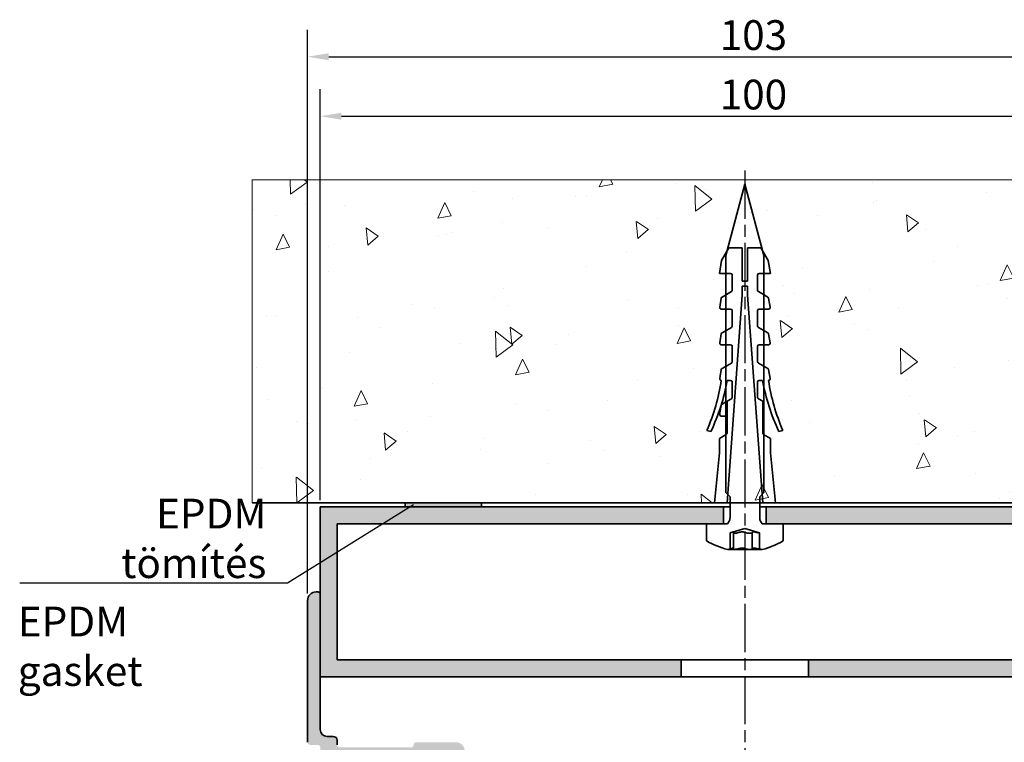
# Model space of a CAD drawing. Units: millimetres. Extents: x -255 to 355, y 76 to 548.
# Drawn here: x 25 to 141, y 463 to 548 of the extents above; entities that cross this region are included whole.
import ezdxf

# ---------------------------------------------------------------- set-up
doc = ezdxf.new("R2010")
doc.units = ezdxf.units.MM
doc.linetypes.add('CHAIN', pattern=[0.3543, 0.2362, -0.0295, 0.0591, -0.0295])
for name, color, linetype, lineweight in [('Centerline (ISO)', 7, 'Continuous', 25), ('Dimension (ISO)', 7, 'Continuous', 25), ('Hatch (ISO)', 7, 'Continuous', 18), ('Sketch Geometry (ISO)', 7, 'Continuous', 25), ('Symbol (ISO)', 7, 'Continuous', 25), ('Visible (ISO)', 7, 'Continuous', 50)]:
    doc.layers.add(name, color=color, linetype=linetype, lineweight=lineweight)
doc.styles.add('Note Text (DIN)', font='isocpeur.ttf')
doc.dimstyles.new('Default (DIN)', dxfattribs={"dimtxt": 3.5, "dimasz": 2.5, "dimexe": 3.175, "dimexo": 0.8, "dimgap": 0.8, "dimtad": 1, "dimrnd": 1e-08, "dimzin": 0, "dimtxsty": 'Note Text (DIN)', "dimcen": 0.09, "dimdle": 10, "dimclrd": 256, "dimclre": 256, "dimclrt": 256, "dimadec": 0, "dimazin": 0, "dimtfac": 1, "dimtmove": 0, "dimatfit": 3, "dimfxl": 1, "dimtolj": 1, "dimtzin": 0, "dimlwd": -1, "dimlwe": -1, "dimarcsym": 0})
doc.dimstyles.new('Default - Method 2a (DIN)$7', dxfattribs={"dimtxt": 3.5, "dimasz": 2.5, "dimexe": 3.175, "dimexo": 0.8, "dimgap": 0.8, "dimtad": 1, "dimtih": 1, "dimtoh": 1, "dimrnd": 1e-08, "dimtxsty": 'Note Text (DIN)', "dimcen": 0.09, "dimdle": 10, "dimclrd": 256, "dimclre": 256, "dimclrt": 256, "dimazin": 2, "dimtfac": 1, "dimtmove": 0, "dimatfit": 3, "dimfxl": 1, "dimtolj": 1, "dimlwd": -1, "dimlwe": -1, "dimarcsym": 0})

# ---------------------------------------------------------------- blocks, each defined once
blk = doc.blocks.new('*D8')
at = {"layer": 'Defpoints', "color": 0, "transparency": 16777216}
for p in [(160.34, 536.77), (60.34, 490.77), (160.34, 490.77)]:
    blk.add_point(p, dxfattribs=at)
at = {"layer": 'Dimension (ISO)', "transparency": 16777216}
for p, q in [((60.34, 491.57), (60.34, 539.94)), ((160.34, 491.57), (160.34, 539.94)), ((62.84, 536.77), (157.84, 536.77))]:
    blk.add_line(p, q, dxfattribs=at)
for points in [[(62.84, 537.18), (62.84, 536.35), (60.34, 536.77)], [(157.84, 537.18), (157.84, 536.35), (160.34, 536.77)]]:
    blk.add_solid(points, dxfattribs=at)
at = {"layer": 'Dimension (ISO)', "transparency": 16777216, "insert": (107.37, 541.07), "char_height": 3.5, "attachment_point": 1, "style": 'Note Text (DIN)'}
blk.add_mtext('\\A1;100', dxfattribs=at)
blk = doc.blocks.new('*D15')
at = {"layer": 'Defpoints', "color": 0, "transparency": 16777216}
for p in [(161.84, 543.77), (58.84, 479.77), (161.84, 479.77)]:
    blk.add_point(p, dxfattribs=at)
at = {"layer": 'Dimension (ISO)', "transparency": 16777216}
for p, q in [((58.84, 480.57), (58.84, 546.94)), ((161.84, 480.57), (161.84, 546.94)), ((61.34, 543.77), (159.34, 543.77))]:
    blk.add_line(p, q, dxfattribs=at)
for points in [[(61.34, 544.18), (61.34, 543.35), (58.84, 543.77)], [(159.34, 544.18), (159.34, 543.35), (161.84, 543.77)]]:
    blk.add_solid(points, dxfattribs=at)
at = {"layer": 'Dimension (ISO)', "transparency": 16777216, "insert": (107.37, 548.07), "char_height": 3.5, "attachment_point": 1, "style": 'Note Text (DIN)'}
blk.add_mtext('\\A1;103', dxfattribs=at)

msp = doc.modelspace()

# ---------------------------------------------------------------- hatches: boundary and pattern name
at = {"layer": 'Hatch (ISO)'}
h = msp.add_hatch(dxfattribs=at)
h.set_pattern_fill('AR-CONC', color=256, scale=2.691638, angle=45, style=0, pattern_type=2)
h.set_pattern_definition([(95, (0, 0), (14.84577, 12.4571), [2.0187, -22.206]), (40, (0, 0), (-16.9571, 11.6755), [1.615, -17.7648]), (145.451, (1.237, 1.038), (-2.11114, 24.1326), [1.71566, -18.8722]), (91.184, (-3.807, 3.807), (23.4628, 17.1623), [3.0281, -33.309]), (141.6356, (-1.85, 5.237), (-0.7509, 36.3295), [2.5735, -28.3082]), (36.184, (-3.807, 3.807), (-0.751, 36.3295), [2.4225, -26.6472]), (66, (-0.952, 4.758), (19.02372, 3.69784), [2.0187, -22.206]), (11, (-0.952, 4.758), (-9.17064, 18.4326), [1.615, -17.7648]), (116.4514, (0.634, 5.066), (9.8531, 22.1304), [1.71566, -18.8722]), (82.5, (0, 0), (-6.10445, 6.56732), [0, -17.54948, 0, -18.03398, 0, -17.8321]), (52.5, (0, 0), (-2.4998, 12.51368), [0, -10.28206, 0, -17.14574, 0, -6.79639]), (12.5, (-4.244, -4.244), (10.58939, 9.73083), [0, -6.7291, 0, -20.99478, 0, -27.85846]), (2.5, (-6.148, -6.148), (9.19437, 13.00491), [0, -8.74782, 0, -13.9427, 0, -19.78354])])
h.paths.add_polyline_path([(52.342, 491.268), (168.342, 491.268), (168.342, 529.268), (52.342, 529.268)])
h = msp.add_hatch(dxfattribs=at)
h.set_pattern_fill('ANSI31', color=256, scale=2540, angle=45.00021, style=0)
h.set_pattern_definition([(90, (0, 0), (-317.5, -0.001), [])])
edge = h.paths.add_edge_path()
edge.add_ellipse((110.434, 494.509), major_axis=(7.74, -4.592), ratio=1, start_angle=270, end_angle=286.88383)
edge.add_line((108.288, 485.768), (108.367, 485.768))
edge.add_line((108.367, 485.768), (108.608, 485.838))
edge.add_line((108.608, 485.838), (108.608, 487.738))
edge.add_line((108.608, 487.738), (110.342, 488.238))
edge.add_line((110.342, 488.238), (112.077, 487.738))
edge.add_line((112.077, 487.738), (112.077, 485.838))
edge.add_line((112.077, 485.838), (112.317, 485.768))
edge.add_line((112.317, 485.768), (112.396, 485.768))
edge.add_ellipse((110.251, 494.509), major_axis=(8.74, 2.146), ratio=1, start_angle=270, end_angle=286.88383)
edge.add_line((114.842, 486.768), (114.842, 488.768))
edge.add_line((114.842, 488.768), (112.842, 488.768))
edge.add_line((112.842, 488.768), (112.392, 488.768))
edge.add_line((112.392, 488.768), (112.2, 489.102))
edge.add_ellipse((112.892, 489.502), major_axis=(-0.693, -0.4), ratio=1, start_angle=330, end_angle=360, ccw=False)
edge.add_line((112.092, 489.502), (112.092, 491.968))
edge.add_line((112.092, 491.968), (112.37, 492.246))
edge.add_line((112.37, 492.246), (112.592, 492.468))
edge.add_line((112.592, 492.468), (112.592, 499.282))
edge.add_line((112.592, 499.282), (112.592, 504.81))
edge.add_line((112.592, 504.81), (112.592, 507.335))
edge.add_line((112.592, 507.335), (112.592, 509.868))
edge.add_line((112.592, 509.868), (112.592, 511.535))
edge.add_line((112.592, 511.535), (112.592, 514.068))
edge.add_line((112.592, 514.068), (112.592, 515.735))
edge.add_line((112.592, 515.735), (112.592, 518.268))
edge.add_line((112.592, 518.268), (112.592, 520.371))
edge.add_line((112.592, 520.371), (112.473, 520.815))
edge.add_line((112.473, 520.815), (110.342, 528.768))
edge.add_line((110.342, 528.768), (108.211, 520.815))
edge.add_line((108.211, 520.815), (108.092, 520.371))
edge.add_line((108.092, 520.371), (108.092, 518.268))
edge.add_line((108.092, 518.268), (108.092, 515.735))
edge.add_line((108.092, 515.735), (108.092, 514.068))
edge.add_line((108.092, 514.068), (108.092, 511.535))
edge.add_line((108.092, 511.535), (108.092, 509.868))
edge.add_line((108.092, 509.868), (108.092, 507.335))
edge.add_line((108.092, 507.335), (108.092, 504.81))
edge.add_line((108.092, 504.81), (108.092, 499.282))
edge.add_line((108.092, 499.282), (108.092, 492.468))
edge.add_line((108.092, 492.468), (108.315, 492.246))
edge.add_line((108.315, 492.246), (108.592, 491.968))
edge.add_line((108.592, 491.968), (108.592, 489.502))
edge.add_ellipse((107.792, 489.502), major_axis=(0, -0.8), ratio=1, start_angle=60, end_angle=90, ccw=False)
edge.add_line((108.485, 489.102), (108.292, 488.768))
edge.add_line((108.292, 488.768), (107.842, 488.768))
edge.add_line((107.842, 488.768), (105.842, 488.768))
edge.add_line((105.842, 488.768), (105.842, 486.768))
h = msp.add_hatch(dxfattribs=at)
h.set_pattern_fill('ANSI31', color=256, scale=2540, angle=30.00018, style=0)
h.set_pattern_definition([(75, (0, 0), (-306.68, 82.17), [])])
edge = h.paths.add_edge_path()
edge.add_line((112.442, 491.268), (113.932, 491.268))
edge.add_line((113.932, 491.268), (113.345, 497.143))
edge.add_line((113.345, 497.143), (113.342, 497.268))
edge.add_line((113.342, 497.268), (113.342, 498.849))
edge.add_line((113.342, 498.849), (112.592, 499.282))
edge.add_line((112.592, 499.282), (112.532, 499.316))
edge.add_ellipse((112.622, 499.472), major_axis=(-0.156, 0.09), ratio=1, start_angle=30, end_angle=90, ccw=False)
edge.add_line((112.442, 499.472), (112.442, 503.222))
edge.add_line((112.442, 503.222), (111.932, 503.516))
edge.add_ellipse((112.022, 503.672), major_axis=(-0.156, 0.09), ratio=1, start_angle=30, end_angle=90, ccw=False)
edge.add_line((111.842, 503.672), (111.842, 505.488))
edge.add_ellipse((112.022, 505.488), major_axis=(0, 0.18), ratio=1, start_angle=0, end_angle=90, ccw=False)
edge.add_line((112.022, 505.668), (112.422, 505.668))
edge.add_ellipse((136.045, 509.908), major_axis=(4.239, -23.623), ratio=1, start_angle=270, end_angle=272.08807)
edge.add_ellipse((136.045, 509.908), major_axis=(5.097, -23.452), ratio=1, start_angle=270, end_angle=282.99967)
edge.add_line((114.34, 499.665), (114.804, 499.79))
edge.add_ellipse((136.852, 509.269), major_axis=(-9.48, 22.049), ratio=1, start_angle=75.36456, end_angle=90, ccw=False)
edge.add_line((113.124, 505.668), (113.128, 505.668))
edge.add_ellipse((113.128, 505.848), major_axis=(0.18, 0), ratio=1, start_angle=270, end_angle=370)
edge.add_line((113.305, 505.879), (113.115, 506.959))
edge.add_ellipse((112.938, 506.928), major_axis=(-0.031, 0.177), ratio=1, start_angle=270, end_angle=320)
edge.add_line((113.028, 507.084), (112.592, 507.335))
edge.add_line((112.592, 507.335), (111.932, 507.716))
edge.add_ellipse((112.022, 507.872), major_axis=(-0.156, 0.09), ratio=1, start_angle=30, end_angle=90, ccw=False)
edge.add_line((111.842, 507.872), (111.842, 509.688))
edge.add_ellipse((112.022, 509.688), major_axis=(0, 0.18), ratio=1, start_angle=0, end_angle=90, ccw=False)
edge.add_line((112.022, 509.868), (112.592, 509.868))
edge.add_line((112.592, 509.868), (113.128, 509.868))
edge.add_ellipse((113.128, 510.048), major_axis=(0.18, 0), ratio=1, start_angle=270, end_angle=370)
edge.add_line((113.305, 510.079), (113.115, 511.159))
edge.add_ellipse((112.938, 511.128), major_axis=(-0.031, 0.177), ratio=1, start_angle=270, end_angle=320)
edge.add_line((113.028, 511.284), (112.592, 511.535))
edge.add_line((112.592, 511.535), (111.932, 511.916))
edge.add_ellipse((112.022, 512.072), major_axis=(-0.156, 0.09), ratio=1, start_angle=30, end_angle=90, ccw=False)
edge.add_line((111.842, 512.072), (111.842, 513.888))
edge.add_ellipse((112.022, 513.888), major_axis=(0, 0.18), ratio=1, start_angle=0, end_angle=90, ccw=False)
edge.add_line((112.022, 514.068), (112.592, 514.068))
edge.add_line((112.592, 514.068), (113.128, 514.068))
edge.add_ellipse((113.128, 514.248), major_axis=(0.18, 0), ratio=1, start_angle=270, end_angle=370)
edge.add_line((113.305, 514.279), (113.115, 515.359))
edge.add_ellipse((112.938, 515.328), major_axis=(-0.031, 0.177), ratio=1, start_angle=270, end_angle=320)
edge.add_line((113.028, 515.484), (112.592, 515.735))
edge.add_line((112.592, 515.735), (111.932, 516.116))
edge.add_ellipse((112.022, 516.272), major_axis=(-0.156, 0.09), ratio=1, start_angle=30, end_angle=90, ccw=False)
edge.add_line((111.842, 516.272), (111.842, 518.088))
edge.add_ellipse((112.022, 518.088), major_axis=(0, 0.18), ratio=1, start_angle=0, end_angle=90, ccw=False)
edge.add_line((112.022, 518.268), (112.592, 518.268))
edge.add_line((112.592, 518.268), (113.342, 518.268))
edge.add_line((113.342, 518.268), (113.078, 519.768))
edge.add_line((113.078, 519.768), (112.473, 520.815))
edge.add_line((112.473, 520.815), (112.212, 521.268))
edge.add_line((112.212, 521.268), (110.642, 521.268))
edge.add_line((110.642, 521.268), (110.642, 517.368))
edge.add_line((110.642, 517.368), (110.042, 517.368))
edge.add_line((110.042, 517.368), (110.042, 521.268))
edge.add_line((110.042, 521.268), (108.473, 521.268))
edge.add_line((108.473, 521.268), (108.211, 520.815))
edge.add_line((108.211, 520.815), (107.607, 519.768))
edge.add_line((107.607, 519.768), (107.342, 518.268))
edge.add_line((107.342, 518.268), (108.092, 518.268))
edge.add_line((108.092, 518.268), (108.662, 518.268))
edge.add_ellipse((108.662, 518.088), major_axis=(0.18, 0), ratio=1, start_angle=0, end_angle=90, ccw=False)
edge.add_line((108.842, 518.088), (108.842, 516.272))
edge.add_ellipse((108.662, 516.272), major_axis=(0, -0.18), ratio=1, start_angle=30, end_angle=90, ccw=False)
edge.add_line((108.752, 516.116), (108.092, 515.735))
edge.add_line((108.092, 515.735), (107.657, 515.484))
edge.add_ellipse((107.747, 515.328), major_axis=(-0.156, -0.09), ratio=1, start_angle=270, end_angle=320)
edge.add_line((107.57, 515.359), (107.38, 514.279))
edge.add_ellipse((107.557, 514.248), major_axis=(-0.031, -0.177), ratio=1, start_angle=270, end_angle=370)
edge.add_line((107.557, 514.068), (108.092, 514.068))
edge.add_line((108.092, 514.068), (108.662, 514.068))
edge.add_ellipse((108.662, 513.888), major_axis=(0.18, 0), ratio=1, start_angle=0, end_angle=90, ccw=False)
edge.add_line((108.842, 513.888), (108.842, 512.072))
edge.add_ellipse((108.662, 512.072), major_axis=(0, -0.18), ratio=1, start_angle=30, end_angle=90, ccw=False)
edge.add_line((108.752, 511.916), (108.092, 511.535))
edge.add_line((108.092, 511.535), (107.657, 511.284))
edge.add_ellipse((107.747, 511.128), major_axis=(-0.156, -0.09), ratio=1, start_angle=270, end_angle=320)
edge.add_line((107.57, 511.159), (107.38, 510.079))
edge.add_ellipse((107.557, 510.048), major_axis=(-0.031, -0.177), ratio=1, start_angle=270, end_angle=370)
edge.add_line((107.557, 509.868), (108.092, 509.868))
edge.add_line((108.092, 509.868), (108.662, 509.868))
edge.add_ellipse((108.662, 509.688), major_axis=(0.18, 0), ratio=1, start_angle=0, end_angle=90, ccw=False)
edge.add_line((108.842, 509.688), (108.842, 507.872))
edge.add_ellipse((108.662, 507.872), major_axis=(0, -0.18), ratio=1, start_angle=30, end_angle=90, ccw=False)
edge.add_line((108.752, 507.716), (108.092, 507.335))
edge.add_line((108.092, 507.335), (107.657, 507.084))
edge.add_ellipse((107.747, 506.928), major_axis=(-0.156, -0.09), ratio=1, start_angle=270, end_angle=320)
edge.add_line((107.57, 506.959), (107.38, 505.879))
edge.add_ellipse((107.557, 505.848), major_axis=(-0.031, -0.177), ratio=1, start_angle=270, end_angle=370)
edge.add_line((107.557, 505.668), (107.561, 505.668))
edge.add_ellipse((83.833, 509.269), major_axis=(-3.601, -23.728), ratio=1, start_angle=75.36456, end_angle=90, ccw=False)
edge.add_line((105.881, 499.79), (106.345, 499.665))
edge.add_ellipse((84.64, 509.908), major_axis=(10.242, 21.705), ratio=1, start_angle=270, end_angle=282.99967)
edge.add_ellipse((84.64, 509.908), major_axis=(5.097, 23.452), ratio=1, start_angle=270, end_angle=272.08807)
edge.add_line((108.263, 505.668), (108.662, 505.668))
edge.add_ellipse((108.662, 505.488), major_axis=(0.18, 0), ratio=1, start_angle=0, end_angle=90, ccw=False)
edge.add_line((108.842, 505.488), (108.842, 503.672))
edge.add_ellipse((108.662, 503.672), major_axis=(0, -0.18), ratio=1, start_angle=30, end_angle=90, ccw=False)
edge.add_line((108.752, 503.516), (108.242, 503.222))
edge.add_line((108.242, 503.222), (108.242, 501.288))
edge.add_line((108.242, 501.288), (108.242, 499.472))
edge.add_ellipse((108.062, 499.472), major_axis=(0, -0.18), ratio=1, start_angle=30, end_angle=90, ccw=False)
edge.add_line((108.152, 499.316), (108.092, 499.282))
edge.add_line((108.092, 499.282), (107.342, 498.849))
edge.add_line((107.342, 498.849), (107.342, 497.268))
edge.add_line((107.342, 497.268), (107.34, 497.143))
edge.add_line((107.34, 497.143), (106.752, 491.268))
edge.add_line((106.752, 491.268), (108.242, 491.268))
edge.add_line((108.242, 491.268), (108.315, 492.246))
edge.add_line((108.315, 492.246), (110.042, 515.697))
edge.add_line((110.042, 515.697), (110.042, 516.768))
edge.add_line((110.042, 516.768), (110.642, 516.768))
edge.add_line((110.642, 516.768), (110.642, 515.697))
edge.add_line((110.642, 515.697), (112.37, 492.246))
edge.add_line((112.37, 492.246), (112.442, 491.268))
at = {"layer": 'Hatch (ISO)', "true_color": 0xc0c0c0}
h = msp.add_hatch(color=9, dxfattribs=at)
h.paths.add_polyline_path([(107.842, 488.768), (107.842, 490.768), (79.342, 490.768), (70.342, 490.768), (60.342, 490.768), (60.342, 480.468), (60.342, 470.768), (102.842, 470.768), (102.842, 472.768), (62.342, 472.768), (62.342, 488.768)])
h.paths.add_polyline_path([(160.342, 470.768), (160.342, 480.468), (160.342, 490.768), (150.342, 490.768), (141.342, 490.768), (112.842, 490.768), (112.842, 488.768), (158.342, 488.768), (158.342, 472.768), (117.842, 472.768), (117.842, 470.768)])
at = {"layer": 'Hatch (ISO)'}
msp.add_hatch(color=256, dxfattribs=at).paths.add_polyline_path([(79.342, 491.268), (70.342, 491.268), (70.342, 490.768), (79.342, 490.768)])
at = {"layer": 'Hatch (ISO)', "true_color": 0xc0c0c0}
h = msp.add_hatch(color=9, dxfattribs=at)
edge = h.paths.add_edge_path()
edge.add_ellipse((59.842, 479.768), major_axis=(-1, 0), ratio=1, start_angle=270, end_angle=360)
edge.add_line((58.842, 479.768), (58.842, 463.068))
edge.add_ellipse((59.142, 463.068), major_axis=(0, -0.3), ratio=1, start_angle=270, end_angle=360)
edge.add_line((59.142, 462.768), (60.042, 462.768))
edge.add_ellipse((60.042, 462.468), major_axis=(0.3, 0), ratio=1, start_angle=0, end_angle=90, ccw=False)
edge.add_line((60.342, 462.468), (60.342, 461.068))
edge.add_ellipse((60.642, 461.068), major_axis=(0, -0.3), ratio=1, start_angle=270, end_angle=360)
edge.add_line((60.642, 460.768), (72.842, 460.768))
edge.add_ellipse((73.142, 460.768), major_axis=(0, 0.3), ratio=1, start_angle=0, end_angle=90, ccw=False)
edge.add_line((73.142, 461.068), (75.042, 461.068))
edge.add_ellipse((75.042, 460.768), major_axis=(0.3, 0), ratio=1, start_angle=0, end_angle=90, ccw=False)
edge.add_line((75.342, 460.768), (75.342, 459.519))
edge.add_ellipse((75.042, 459.519), major_axis=(0, -0.3), ratio=1, start_angle=30, end_angle=90, ccw=False)
edge.add_line((75.192, 459.259), (74.492, 458.855))
edge.add_ellipse((74.642, 458.595), major_axis=(-0.26, -0.15), ratio=1, start_angle=270, end_angle=330)
edge.add_line((74.342, 458.595), (74.342, 455.276))
edge.add_ellipse((74.642, 455.276), major_axis=(0, -0.3), ratio=1, start_angle=270, end_angle=292.5)
edge.add_line((74.365, 455.162), (74.895, 453.883))
edge.add_ellipse((74.618, 453.768), major_axis=(0.115, -0.277), ratio=1, start_angle=45, end_angle=90, ccw=False)
edge.add_line((74.895, 453.653), (74.365, 452.375))
edge.add_ellipse((74.642, 452.26), major_axis=(-0.277, 0.115), ratio=1, start_angle=0, end_angle=22.5)
edge.add_line((74.342, 452.26), (74.342, 448.941))
edge.add_ellipse((74.642, 448.941), major_axis=(0, -0.3), ratio=1, start_angle=270, end_angle=330)
edge.add_line((74.492, 448.682), (75.192, 448.277))
edge.add_ellipse((75.042, 448.018), major_axis=(0.26, -0.15), ratio=1, start_angle=30, end_angle=90, ccw=False)
edge.add_line((75.342, 448.018), (75.342, 446.768))
edge.add_ellipse((75.042, 446.768), major_axis=(0, -0.3), ratio=1, start_angle=0, end_angle=90, ccw=False)
edge.add_line((75.042, 446.468), (73.142, 446.468))
edge.add_ellipse((73.142, 446.768), major_axis=(-0.3, 0), ratio=1, start_angle=0, end_angle=90, ccw=False)
edge.add_line((72.842, 446.768), (60.642, 446.768))
edge.add_ellipse((60.642, 446.468), major_axis=(-0.3, 0), ratio=1, start_angle=270, end_angle=360)
edge.add_line((60.342, 446.468), (60.342, 445.068))
edge.add_ellipse((60.042, 445.068), major_axis=(0, -0.3), ratio=1, start_angle=0, end_angle=90, ccw=False)
edge.add_line((60.042, 444.768), (59.142, 444.768))
edge.add_ellipse((59.142, 444.468), major_axis=(-0.3, 0), ratio=1, start_angle=270, end_angle=360)
edge.add_line((58.842, 444.468), (58.842, 431.768))
edge.add_ellipse((59.842, 431.768), major_axis=(0, -1), ratio=1, start_angle=270, end_angle=360)
edge.add_line((59.842, 430.768), (60.042, 430.768))
edge.add_ellipse((60.042, 431.068), major_axis=(0.3, 0), ratio=1, start_angle=270, end_angle=360)
edge.add_line((60.342, 431.068), (60.342, 433.768))
edge.add_line((60.342, 433.768), (60.342, 441.768))
edge.add_line((60.342, 441.768), (60.342, 442.968))
edge.add_ellipse((61.142, 442.968), major_axis=(0, 0.8), ratio=1, start_angle=0, end_angle=90, ccw=False)
edge.add_line((61.142, 443.768), (61.842, 443.768))
edge.add_ellipse((61.842, 444.268), major_axis=(0.5, 0), ratio=1, start_angle=270, end_angle=360)
edge.add_line((62.342, 444.268), (62.342, 444.768))
edge.add_ellipse((62.842, 444.768), major_axis=(0, 0.5), ratio=1, start_angle=0, end_angle=90, ccw=False)
edge.add_line((62.842, 445.268), (65.042, 445.268))
edge.add_ellipse((65.042, 444.968), major_axis=(0.3, 0), ratio=1, start_angle=0, end_angle=90, ccw=False)
edge.add_line((65.342, 444.968), (65.342, 443.068))
edge.add_ellipse((65.642, 443.068), major_axis=(0, -0.3), ratio=1, start_angle=270, end_angle=360)
edge.add_line((65.642, 442.768), (66.542, 442.768))
edge.add_ellipse((66.542, 443.068), major_axis=(0.3, 0), ratio=1, start_angle=270, end_angle=360)
edge.add_line((66.842, 443.068), (66.842, 444.668))
edge.add_ellipse((67.142, 444.668), major_axis=(0, 0.3), ratio=1, start_angle=0, end_angle=90, ccw=False)
edge.add_line((67.142, 444.968), (75.542, 444.968))
edge.add_ellipse((75.542, 444.668), major_axis=(0.3, 0), ratio=1, start_angle=0, end_angle=90, ccw=False)
edge.add_line((75.842, 444.668), (75.842, 443.068))
edge.add_ellipse((76.142, 443.068), major_axis=(0, -0.3), ratio=1, start_angle=270, end_angle=360)
edge.add_line((76.142, 442.768), (77.042, 442.768))
edge.add_ellipse((77.042, 443.068), major_axis=(0.3, 0), ratio=1, start_angle=270, end_angle=360)
edge.add_line((77.342, 443.068), (77.342, 462.068))
edge.add_ellipse((76.342, 462.068), major_axis=(0, 1), ratio=1, start_angle=270, end_angle=360)
edge.add_line((76.342, 463.068), (71.642, 463.068))
edge.add_ellipse((71.642, 462.768), major_axis=(-0.3, 0), ratio=1, start_angle=270, end_angle=360)
edge.add_ellipse((71.042, 462.768), major_axis=(0, -0.3), ratio=1, start_angle=0, end_angle=90, ccw=False)
edge.add_line((71.042, 462.468), (62.642, 462.468))
edge.add_ellipse((62.642, 462.768), major_axis=(-0.3, 0), ratio=1, start_angle=0, end_angle=90, ccw=False)
edge.add_line((62.342, 462.768), (62.342, 463.268))
edge.add_ellipse((61.842, 463.268), major_axis=(0, 0.5), ratio=1, start_angle=270, end_angle=360)
edge.add_line((61.842, 463.768), (61.142, 463.768))
edge.add_ellipse((61.142, 464.568), major_axis=(-0.8, 0), ratio=1, start_angle=0, end_angle=90, ccw=False)
edge.add_line((60.342, 464.568), (60.342, 480.468))
edge.add_ellipse((60.042, 480.468), major_axis=(0, 0.3), ratio=1, start_angle=270, end_angle=360)
edge.add_line((60.042, 480.768), (59.842, 480.768))

# ---------------------------------------------------------------- linework, layer by layer
at = {"layer": 'Centerline (ISO)', "linetype": 'CHAIN', "ltscale": 23.990969}
msp.add_line((110.342, 530.364), (110.342, 379.328), dxfattribs=at)
at = {"layer": 'Sketch Geometry (ISO)', "lineweight": 5}
for p, q in [((168.342, 529.268), (52.342, 529.268)), ((52.342, 529.268), (52.342, 491.268))]:
    msp.add_line(p, q, dxfattribs=at)
at = {"layer": 'Sketch Geometry (ISO)', "lineweight": 35}
msp.add_line((52.342, 491.268), (168.342, 491.268), dxfattribs=at)
at = {"layer": 'Visible (ISO)', "linetype": 'Continuous', "lineweight": 35}
for p, q in [((110.342, 528.768), (108.092, 520.371)), ((112.592, 520.371), (110.342, 528.768)), ((108.473, 521.268), (107.607, 519.768)), ((110.042, 521.268), (108.473, 521.268)), ((110.042, 517.368), (110.042, 521.268)), ((112.212, 521.268), (110.642, 521.268)), ((110.642, 521.268), (110.642, 517.368)), ((113.078, 519.768), (112.212, 521.268)), ((107.607, 519.768), (107.342, 518.268)), ((108.092, 520.371), (108.092, 492.468)), ((112.592, 492.468), (112.592, 520.371)), ((113.342, 518.268), (113.078, 519.768)), ((107.342, 518.268), (108.662, 518.268)), ((108.842, 518.088), (108.842, 516.272)), ((110.642, 517.368), (110.042, 517.368)), ((111.842, 516.272), (111.842, 518.088)), ((112.022, 518.268), (113.342, 518.268)), ((108.752, 516.116), (107.657, 515.484)), ((110.042, 515.697), (110.042, 516.768)), ((110.042, 516.768), (110.642, 516.768)), ((110.642, 516.768), (110.642, 515.697)), ((113.028, 515.484), (111.932, 516.116)), ((107.57, 515.359), (107.38, 514.279)), ((108.242, 491.268), (110.042, 515.697)), ((110.642, 515.697), (112.442, 491.268)), ((113.305, 514.279), (113.115, 515.359)), ((107.557, 514.068), (108.662, 514.068)), ((108.842, 513.888), (108.842, 512.072)), ((111.842, 512.072), (111.842, 513.888)), ((112.022, 514.068), (113.128, 514.068)), ((108.752, 511.916), (107.657, 511.284)), ((113.028, 511.284), (111.932, 511.916)), ((107.57, 511.159), (107.38, 510.079)), ((113.305, 510.079), (113.115, 511.159)), ((107.557, 509.868), (108.662, 509.868)), ((108.842, 509.688), (108.842, 507.872)), ((111.842, 507.872), (111.842, 509.688)), ((112.022, 509.868), (113.128, 509.868)), ((107.57, 506.959), (107.38, 505.879)), ((108.752, 507.716), (107.657, 507.084)), ((113.028, 507.084), (111.932, 507.716)), ((113.305, 505.879), (113.115, 506.959)), ((107.557, 505.668), (107.561, 505.668)), ((108.263, 505.668), (108.662, 505.668)), ((112.022, 505.668), (112.422, 505.668)), ((113.124, 505.668), (113.128, 505.668)), ((108.842, 505.488), (108.842, 503.672)), ((111.842, 503.672), (111.842, 505.488)), ((108.752, 503.516), (108.242, 503.222)), ((108.242, 503.222), (108.242, 499.472)), ((112.442, 503.222), (111.932, 503.516)), ((112.442, 499.472), (112.442, 503.222)), ((107.403, 501.812), (107.57, 502.759)), ((107.657, 502.884), (108.092, 503.135)), ((107.403, 501.555), (107.403, 501.812)), ((108.062, 501.468), (107.557, 501.468)), ((105.881, 499.79), (106.345, 499.665)), ((114.34, 499.665), (114.804, 499.79)), ((108.152, 499.316), (107.342, 498.849)), ((107.342, 498.849), (107.342, 497.268)), ((113.342, 498.849), (112.532, 499.316)), ((113.342, 497.268), (113.342, 498.849)), ((107.34, 497.143), (106.752, 491.268)), ((107.342, 497.268), (107.34, 497.143)), ((113.345, 497.143), (113.342, 497.268)), ((113.932, 491.268), (113.345, 497.143)), ((108.092, 492.468), (108.592, 491.968)), ((108.592, 491.968), (108.592, 489.502)), ((112.092, 491.968), (112.592, 492.468)), ((112.092, 489.502), (112.092, 491.968)), ((107.842, 490.768), (60.342, 490.768)), ((60.342, 490.768), (60.342, 470.768)), ((79.342, 491.268), (70.342, 491.268)), ((70.342, 491.268), (70.342, 490.768)), ((70.342, 490.768), (79.342, 490.768)), ((79.342, 490.768), (79.342, 491.268)), ((106.752, 491.268), (108.242, 491.268)), ((107.842, 488.768), (107.842, 490.768)), ((107.842, 490.768), (108.592, 490.768)), ((108.242, 491.268), (108.592, 491.268)), ((112.092, 491.268), (112.442, 491.268)), ((112.092, 490.768), (112.842, 490.768)), ((112.442, 491.268), (113.932, 491.268)), ((160.342, 490.768), (112.842, 490.768)), ((112.842, 490.768), (112.842, 488.768)), ((62.342, 472.768), (62.342, 488.768)), ((62.342, 488.768), (107.842, 488.768)), ((108.292, 488.768), (105.842, 488.768)), ((105.842, 488.768), (105.842, 486.768)), ((108.485, 489.102), (108.292, 488.768)), ((108.608, 487.738), (110.342, 488.238)), ((110.342, 488.238), (112.077, 487.738)), ((112.392, 488.768), (112.2, 489.102)), ((114.842, 488.768), (112.392, 488.768)), ((112.842, 488.768), (158.342, 488.768)), ((114.842, 486.768), (114.842, 488.768)), ((108.608, 485.838), (108.608, 487.738)), ((109.016, 485.914), (109.016, 487.814)), ((111.207, 485.856), (111.207, 487.756)), ((112.077, 487.738), (112.077, 485.838)), ((108.367, 485.768), (108.608, 485.838)), ((112.077, 485.838), (112.317, 485.768)), ((108.288, 485.768), (108.367, 485.768)), ((109.005, 485.768), (108.367, 485.768)), ((110.933, 485.768), (109.005, 485.768)), ((112.27, 485.768), (110.933, 485.768)), ((112.317, 485.768), (112.27, 485.768)), ((112.317, 485.768), (112.396, 485.768)), ((60.042, 480.768), (59.842, 480.768)), ((60.342, 464.568), (60.342, 480.468)), ((58.842, 479.768), (58.842, 463.068)), ((102.842, 472.768), (62.342, 472.768)), ((102.842, 470.768), (102.842, 472.768)), ((102.842, 472.768), (117.842, 472.768)), ((158.342, 472.768), (117.842, 472.768)), ((117.842, 472.768), (117.842, 470.768)), ((60.342, 470.768), (102.842, 470.768)), ((117.842, 470.768), (102.842, 470.768)), ((117.842, 470.768), (160.342, 470.768)), ((61.842, 463.768), (61.142, 463.768)), ((62.342, 462.768), (62.342, 463.268))]:
    msp.add_line(p, q, dxfattribs=at)
for centre, radius, start, end in [((108.662, 518.088), 0.18, 0, 90), ((112.022, 518.088), 0.18, 90, 180), ((108.662, 516.272), 0.18, 300, 0), ((112.022, 516.272), 0.18, 180, 240), ((107.747, 515.328), 0.18, 120, 170), ((112.938, 515.328), 0.18, 10, 60), ((107.557, 514.248), 0.18, 170, 270), ((108.662, 513.888), 0.18, 0, 90), ((112.022, 513.888), 0.18, 90, 180), ((113.128, 514.248), 0.18, 270, 10), ((108.662, 512.072), 0.18, 300, 0), ((112.022, 512.072), 0.18, 180, 240), ((107.747, 511.128), 0.18, 120, 170), ((112.938, 511.128), 0.18, 10, 60), ((107.557, 510.048), 0.18, 170, 270), ((108.662, 509.688), 0.18, 0, 90), ((112.022, 509.688), 0.18, 90, 180), ((113.128, 510.048), 0.18, 270, 10), ((108.662, 507.872), 0.18, 300, 0), ((112.022, 507.872), 0.18, 180, 240), ((107.747, 506.928), 0.18, 120, 170), ((112.938, 506.928), 0.18, 10, 60), ((83.833, 509.269), 24, 336.7351, 351.37054), ((84.64, 509.908), 24, 334.73797, 349.82571), ((107.557, 505.848), 0.18, 170, 270), ((108.662, 505.488), 0.18, 0, 90), ((112.022, 505.488), 0.18, 90, 180), ((136.045, 509.908), 24, 190.17429, 205.26203), ((136.852, 509.269), 24, 188.62946, 203.2649), ((113.128, 505.848), 0.18, 270, 10), ((108.662, 503.672), 0.18, 300, 0), ((112.022, 503.672), 0.18, 180, 240), ((107.747, 502.728), 0.18, 120, 170), ((107.557, 501.648), 0.18, 211.23822, 270), ((108.062, 501.288), 0.18, 80.40593, 90), ((108.062, 499.472), 0.18, 300, 0), ((112.622, 499.472), 0.18, 180, 240), ((107.792, 489.502), 0.8, 330, 0), ((112.892, 489.502), 0.8, 180, 210), ((110.434, 494.509), 9, 239.32183, 256.20566), ((110.251, 494.509), 9, 283.79434, 300.67817), ((59.842, 479.768), 1, 90, 180), ((60.042, 480.468), 0.3, 0, 90), ((61.142, 464.568), 0.8, 180, 270), ((61.842, 463.268), 0.5, 0, 90)]:
    msp.add_arc(centre, radius, start, end, dxfattribs=at)
for points in [[(108.608, 487.738), (108.615, 487.739), (108.621, 487.741), (108.628, 487.743)], [(108.628, 485.843), (108.621, 485.841), (108.615, 485.839), (108.608, 485.838)]]:
    msp.add_open_spline(points, degree=3, dxfattribs=at)
for points, knots in [([(108.628, 487.743), (108.671, 487.756), (108.712, 487.767), (108.8, 487.792), (108.851, 487.805), (108.933, 487.823), (108.965, 487.828), (109.005, 487.828), (109.016, 487.823), (109.016, 487.814)], [0.288847354, 0.288847354, 0.288847354, 0.288847354, 0.302836623, 0.302836623, 0.32307835, 0.32307835, 0.343320078, 0.343320078, 0.363361756, 0.363361756, 0.363361756, 0.363361756]), ([(109.016, 487.668), (109.058, 487.669), (109.108, 487.672), (109.22, 487.684), (109.282, 487.694), (109.393, 487.715), (109.447, 487.729), (109.494, 487.743)], [0.173867178, 0.173867178, 0.173867178, 0.173867178, 0.189940928, 0.189940928, 0.207488256, 0.207488256, 0.224199937, 0.224199937, 0.224199937, 0.224199937]), ([(109.494, 487.743), (109.534, 487.756), (109.576, 487.767), (109.679, 487.792), (109.75, 487.805), (109.893, 487.823), (109.966, 487.828), (110.098, 487.828), (110.166, 487.823), (110.291, 487.805), (110.347, 487.792), (110.422, 487.767), (110.451, 487.756), (110.475, 487.743)], [0.28884735, 0.28884735, 0.28884735, 0.28884735, 0.30283662, 0.30283662, 0.32307835, 0.32307835, 0.34332008, 0.34332008, 0.36356181, 0.36356181, 0.38380353, 0.38380353, 0.3977928, 0.3977928, 0.3977928, 0.3977928]), ([(110.475, 487.743), (110.504, 487.729), (110.544, 487.715), (110.636, 487.694), (110.694, 487.684), (110.814, 487.671), (110.877, 487.668), (110.933, 487.668)], [0.120587262, 0.120587262, 0.120587262, 0.120587262, 0.137298944, 0.137298944, 0.154846272, 0.154846272, 0.1723936, 0.1723936, 0.1723936, 0.1723936]), ([(110.933, 487.668), (110.989, 487.668), (111.043, 487.671), (111.131, 487.684), (111.165, 487.694), (111.196, 487.711), (111.203, 487.718), (111.207, 487.725)], [0.1723936, 0.1723936, 0.1723936, 0.1723936, 0.189940928, 0.189940928, 0.207488256, 0.207488256, 0.216899486, 0.216899486, 0.216899486, 0.216899486]), ([(111.207, 487.756), (111.207, 487.763), (111.209, 487.771), (111.222, 487.792), (111.242, 487.805), (111.302, 487.823), (111.344, 487.828), (111.435, 487.828), (111.492, 487.823), (111.617, 487.805), (111.685, 487.792), (111.794, 487.767), (111.841, 487.756), (111.889, 487.743)], [0.29359647, 0.29359647, 0.29359647, 0.29359647, 0.30283662, 0.30283662, 0.32307835, 0.32307835, 0.34332008, 0.34332008, 0.36356181, 0.36356181, 0.38380353, 0.38380353, 0.3977928, 0.3977928, 0.3977928, 0.3977928]), ([(111.889, 487.743), (111.946, 487.729), (112.003, 487.715), (112.061, 487.703), (112.069, 487.701), (112.077, 487.699)], [0.120587262, 0.120587262, 0.120587262, 0.120587262, 0.137298944, 0.137298944, 0.140092976, 0.140092976, 0.140092976, 0.140092976]), ([(108.928, 485.843), (108.952, 485.856), (108.971, 485.867), (109.004, 485.892), (109.016, 485.905), (109.017, 485.923), (109.005, 485.928), (108.965, 485.928), (108.933, 485.923), (108.851, 485.905), (108.8, 485.892), (108.712, 485.867), (108.671, 485.856), (108.628, 485.843)], [0.0287196, 0.0287196, 0.0287196, 0.0287196, 0.04270886, 0.04270886, 0.06295059, 0.06295059, 0.08319232, 0.08319232, 0.10343405, 0.10343405, 0.12367577, 0.12367577, 0.13766504, 0.13766504, 0.13766504, 0.13766504]), ([(109.005, 485.768), (108.962, 485.768), (108.926, 485.771), (108.882, 485.784), (108.874, 485.794), (108.884, 485.815), (108.901, 485.829), (108.928, 485.843)], [0.071000072, 0.071000072, 0.071000072, 0.071000072, 0.0885474, 0.0885474, 0.106094728, 0.106094728, 0.122806409, 0.122806409, 0.122806409, 0.122806409]), ([(109.494, 485.843), (109.447, 485.829), (109.393, 485.815), (109.282, 485.794), (109.22, 485.784), (109.103, 485.771), (109.048, 485.768), (109.005, 485.768)], [0.019193734, 0.019193734, 0.019193734, 0.019193734, 0.035905416, 0.035905416, 0.053452744, 0.053452744, 0.071000072, 0.071000072, 0.071000072, 0.071000072]), ([(110.475, 485.843), (110.451, 485.856), (110.422, 485.867), (110.347, 485.892), (110.291, 485.905), (110.166, 485.923), (110.098, 485.928), (109.966, 485.928), (109.893, 485.923), (109.75, 485.905), (109.679, 485.892), (109.576, 485.867), (109.534, 485.856), (109.494, 485.843)], [0.0287196, 0.0287196, 0.0287196, 0.0287196, 0.04270886, 0.04270886, 0.06295059, 0.06295059, 0.08319232, 0.08319232, 0.10343405, 0.10343405, 0.12367577, 0.12367577, 0.13766504, 0.13766504, 0.13766504, 0.13766504]), ([(110.933, 485.768), (110.877, 485.768), (110.814, 485.771), (110.694, 485.784), (110.636, 485.794), (110.544, 485.815), (110.504, 485.829), (110.475, 485.843)], [0.071000072, 0.071000072, 0.071000072, 0.071000072, 0.0885474, 0.0885474, 0.106094728, 0.106094728, 0.122806409, 0.122806409, 0.122806409, 0.122806409]), ([(111.209, 485.843), (111.213, 485.829), (111.204, 485.815), (111.165, 485.794), (111.131, 485.784), (111.043, 485.771), (110.989, 485.768), (110.933, 485.768)], [0.019193734, 0.019193734, 0.019193734, 0.019193734, 0.035905416, 0.035905416, 0.053452744, 0.053452744, 0.071000072, 0.071000072, 0.071000072, 0.071000072]), ([(111.889, 485.843), (111.841, 485.856), (111.794, 485.867), (111.685, 485.892), (111.617, 485.905), (111.492, 485.923), (111.435, 485.928), (111.344, 485.928), (111.302, 485.923), (111.242, 485.905), (111.222, 485.892), (111.207, 485.867), (111.205, 485.856), (111.209, 485.843)], [0.0287196, 0.0287196, 0.0287196, 0.0287196, 0.04270886, 0.04270886, 0.06295059, 0.06295059, 0.08319232, 0.08319232, 0.10343405, 0.10343405, 0.12367577, 0.12367577, 0.13766504, 0.13766504, 0.13766504, 0.13766504]), ([(112.27, 485.768), (112.257, 485.768), (112.23, 485.771), (112.154, 485.784), (112.104, 485.794), (112.003, 485.815), (111.946, 485.829), (111.889, 485.843)], [0.071000072, 0.071000072, 0.071000072, 0.071000072, 0.0885474, 0.0885474, 0.106094728, 0.106094728, 0.122806409, 0.122806409, 0.122806409, 0.122806409]), ([(112.077, 485.838), (112.12, 485.825), (112.158, 485.814), (112.225, 485.794), (112.254, 485.784), (112.283, 485.771), (112.283, 485.768), (112.27, 485.768)], [0.021372697, 0.021372697, 0.021372697, 0.021372697, 0.035905416, 0.035905416, 0.053452744, 0.053452744, 0.071000072, 0.071000072, 0.071000072, 0.071000072])]:
    msp.add_open_spline(points, degree=3, knots=knots, dxfattribs=at)

# ---------------------------------------------------------------- texts
at = {"layer": 'Symbol (ISO)', "char_height": 3.5, "style": 'Note Text (DIN)'}
for s, insert, width, attachment_point in [('\\fISOCPEUR|b0|i0;EPDM tömítés', (53.997, 482.404), 29.74026, 9), ('\\fISOCPEUR|b0|i0;EPDM gasket', (24.719, 479.034), 27.63636, 1)]:
    msp.add_mtext(s, dxfattribs=dict(at, insert=insert, width=width, attachment_point=attachment_point))

# ---------------------------------------------------------------- dimensions: what is measured, and where the dimension line sits
at = {"layer": 'Dimension (ISO)'}
for base, p1, p2, picture, middle in [((161.842, 543.768), (58.842, 479.768), (161.842, 479.768), '*D15', (110.342, 543.768)), ((160.342, 536.768), (60.342, 490.768), (160.342, 490.768), '*D8', (110.342, 536.768))]:
    dim = msp.add_linear_dim(base=base, p1=p1, p2=p2, angle=180, dimstyle='Default (DIN)', override={"dimgap": 0.8, "dimdec": 0, "dimtol": 0, "dimlim": 0, "dimtp": 0, "dimtm": 0, "dimtdec": 2, "dimtofl": 0, "dimatfit": 1}, dxfattribs=at)
    dim.commit()
    dim.dimension.update_dxf_attribs({"geometry": picture, "text_midpoint": middle, "dimtype": 160})

# ---------------------------------------------------------------- leaders
at = {"layer": 'Symbol (ISO)', "annotation_type": 0, "has_hookline": 1, "hookline_direction": 1, "text_width": 29.05}
msp.add_leader([(71.337, 491.035), (56.497, 481.82), (53.997, 481.82)], dimstyle='Default - Method 2a (DIN)$7', override={"dimgap": 0, "dimtad": 1}, dxfattribs=at)

doc.saveas('drawing.dxf')
